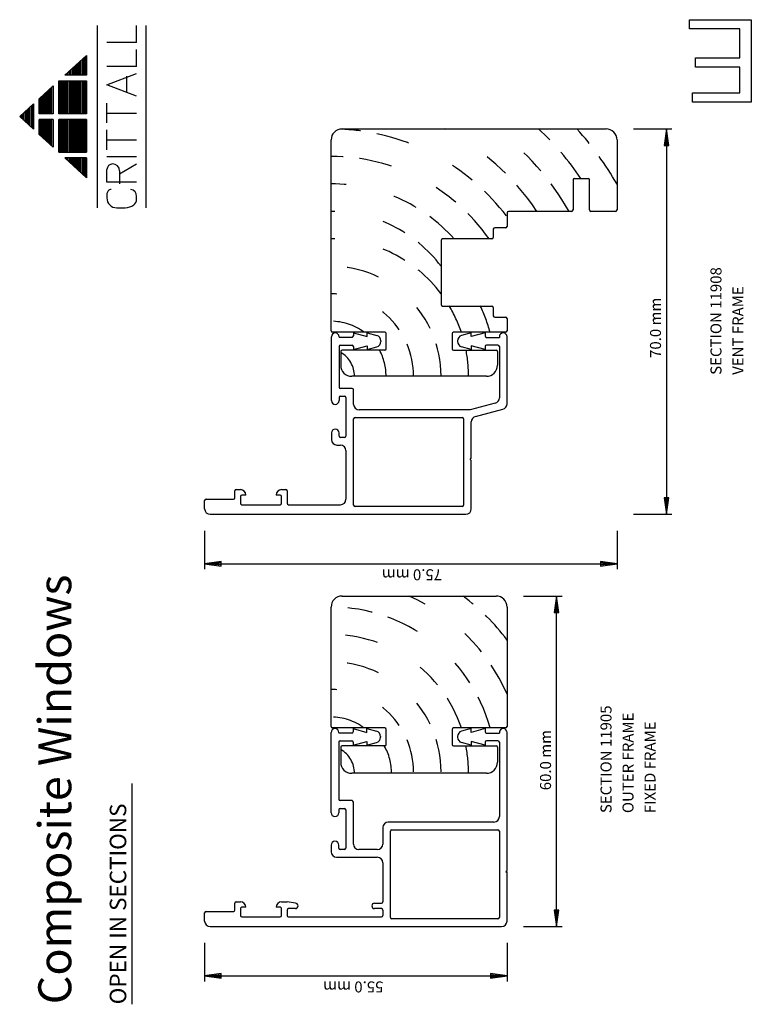
# Model space of a CAD drawing. Extents: x 11 to 287, y 20 to 200.
# Drawn here: x 11 to 144, y 21 to 200 of the extents above; entities that cross this region are included whole.
import ezdxf

# ---------------------------------------------------------------- set-up
doc = ezdxf.new("R2010")
doc.units = 0
doc.header["$MEASUREMENT"] = 0
doc.linetypes.add('RANDOM', pattern=[22.5, 6, -3, 4.5, -9])
doc.layers.get('0').update_dxf_attribs({"linetype": 'CONTINUOUS'})
doc.styles.get("Standard").update_dxf_attribs({"font": 'simplex'})

msp = doc.modelspace()

# ---------------------------------------------------------------- linework, layer by layer
at = {"color": 1, "linetype": 'CONTINUOUS'}
for p, q in [((24.796524, 165.787045), (24.796524, 198.957126)), ((31.884024, 195.87276), (31.884024, 198.958474)), ((33.571524, 198.957126), (33.571524, 165.787045)), ((132.4375, 198.3125), (132.4375, 200)), ((132.4375, 200), (143.6875, 200)), ((143.6875, 200), (143.6875, 191.9375)), ((141.625, 198.3125), (132.4375, 198.3125)), ((141.625, 193.0625), (141.625, 198.3125)), ((31.884024, 195.87276), (26.484024, 195.87276)), ((18.81357, 189.881474), (22.771524, 193.509599)), ((22.771524, 193.509599), (22.771524, 189.881474)), ((31.884024, 191.501331), (31.884024, 194.587045)), ((20.949024, 189.881474), (20.949024, 191.838974)), ((21.151524, 192.024599), (21.151524, 189.881474)), ((21.354024, 192.210224), (21.354024, 189.881474)), ((21.556524, 189.881474), (21.556524, 192.395849)), ((21.759024, 189.881474), (21.759024, 192.581474)), ((21.961524, 192.767099), (21.961524, 189.881474)), ((22.164024, 192.952724), (22.164024, 189.881474)), ((22.366524, 189.881474), (22.366524, 193.138349)), ((22.569024, 189.881474), (22.569024, 193.323974)), ((133.5625, 191.375), (133.5625, 193.0625)), ((133.5625, 193.0625), (141.625, 193.0625)), ((143.6875, 191.9375), (143.6875, 185)), ((18.924024, 189.982724), (18.924024, 189.881474)), ((19.126524, 189.881474), (19.126524, 190.168349)), ((19.329024, 189.881474), (19.329024, 190.353974)), ((19.531524, 190.539599), (19.531524, 189.881474)), ((19.734024, 190.725224), (19.734024, 189.881474)), ((19.936524, 189.881474), (19.936524, 190.910849)), ((20.139024, 191.096474), (20.139024, 189.881474)), ((20.341524, 191.282099), (20.341524, 189.881474)), ((20.544024, 191.467724), (20.544024, 189.881474)), ((20.746524, 189.881474), (20.746524, 191.653349)), ((31.884024, 191.501331), (26.484024, 191.501331)), ((26.484024, 188.158474), (31.884024, 190.215617)), ((141.625, 191.375), (133.5625, 191.375)), ((141.625, 186.6875), (141.625, 191.375)), ((17.709024, 188.868974), (22.771524, 188.868974)), ((17.709024, 182.878349), (17.709024, 188.868974)), ((17.911524, 188.868974), (17.911524, 182.878349)), ((18.114024, 182.878349), (18.114024, 188.868974)), ((18.316524, 182.878349), (18.316524, 188.868974)), ((18.519024, 188.868974), (18.519024, 182.878349)), ((18.721524, 188.868974), (18.721524, 182.878349)), ((22.771524, 189.881474), (18.81357, 189.881474)), ((18.924024, 188.868974), (18.924024, 182.878349)), ((19.126524, 182.878349), (19.126524, 188.868974)), ((19.329024, 182.878349), (19.329024, 188.868974)), ((19.531524, 188.868974), (19.531524, 182.878349)), ((19.734024, 182.878349), (19.734024, 188.868974)), ((19.936524, 182.878349), (19.936524, 188.868974)), ((20.139024, 182.878349), (20.139024, 188.868974)), ((20.341524, 188.868974), (20.341524, 182.878349)), ((20.544024, 182.878349), (20.544024, 188.868974)), ((20.746524, 182.878349), (20.746524, 188.868974)), ((20.949024, 188.868974), (20.949024, 182.878349)), ((21.151524, 188.868974), (21.151524, 182.878349)), ((21.151524, 188.868974), (21.151524, 182.878349)), ((21.354024, 188.868974), (21.354024, 182.878349)), ((21.556524, 182.878349), (21.556524, 188.868974)), ((21.759024, 182.878349), (21.759024, 188.868974)), ((21.961524, 188.868974), (21.961524, 182.878349)), ((22.164024, 188.868974), (22.164024, 182.878349)), ((22.366524, 182.878349), (22.366524, 188.868974)), ((22.569024, 182.878349), (22.569024, 188.868974)), ((22.771524, 188.868974), (22.771524, 182.878349)), ((31.884024, 186.101331), (26.484024, 188.158474)), ((30.084024, 186.87276), (30.084024, 189.701331)), ((14.165274, 185.620537), (16.696524, 187.940849)), ((15.076524, 186.455849), (15.076524, 182.878349)), ((15.279024, 186.641474), (15.279024, 182.878349)), ((15.481524, 182.878349), (15.481524, 186.827099)), ((15.684024, 182.878349), (15.684024, 187.012724)), ((15.886524, 187.198349), (15.886524, 182.878349)), ((16.089024, 187.383974), (16.089024, 182.878349)), ((16.291524, 182.878349), (16.291524, 187.569599)), ((16.494024, 182.878349), (16.494024, 187.755224)), ((16.696524, 187.940849), (16.696524, 182.878349)), ((133, 185), (133, 186.6875)), ((133, 186.6875), (141.625, 186.6875)), ((10.621524, 182.372099), (13.152774, 184.692412)), ((13.152774, 184.692412), (13.152774, 180.051787)), ((14.165274, 182.878349), (14.165274, 185.620537)), ((14.266524, 185.713349), (14.266524, 182.878349)), ((14.469024, 185.898974), (14.469024, 182.878349)), ((14.671524, 182.878349), (14.671524, 186.084599)), ((14.874024, 182.878349), (14.874024, 186.270224)), ((26.484024, 181.215617), (26.484024, 184.815617)), ((143.6875, 185), (133, 185)), ((11.127774, 182.836162), (11.127774, 181.908037)), ((11.330274, 181.722412), (11.330274, 183.021787)), ((11.532774, 183.207412), (11.532774, 181.536787)), ((11.735274, 181.351162), (11.735274, 183.393037)), ((11.937774, 183.578662), (11.937774, 181.165537)), ((12.140274, 180.979912), (12.140274, 183.764287)), ((12.342774, 183.949912), (12.342774, 180.794287)), ((12.545274, 180.608662), (12.545274, 184.135537)), ((12.747774, 184.321162), (12.747774, 180.423037)), ((12.950274, 180.237412), (12.950274, 184.506787)), ((16.696524, 182.878349), (14.165274, 182.878349)), ((22.771524, 182.878349), (17.709024, 182.878349)), ((26.484024, 183.015617), (31.884024, 183.015617)), ((13.152774, 180.051787), (10.621524, 182.372099)), ((10.722774, 182.464912), (10.722774, 182.279287)), ((10.925274, 182.093662), (10.925274, 182.650537)), ((14.165274, 179.123662), (14.165274, 181.865849)), ((16.696524, 181.865849), (14.165274, 181.865849)), ((14.266524, 181.865849), (14.266524, 179.030849)), ((14.469024, 181.865849), (14.469024, 178.845224)), ((14.671524, 178.659599), (14.671524, 181.865849)), ((14.874024, 178.473974), (14.874024, 181.865849)), ((15.076524, 181.865849), (15.076524, 178.288349)), ((15.279024, 181.865849), (15.279024, 178.102724)), ((15.481524, 177.917099), (15.481524, 181.865849)), ((15.684024, 177.731474), (15.684024, 181.865849)), ((15.886524, 181.865849), (15.886524, 177.545849)), ((16.089024, 181.865849), (16.089024, 177.360224)), ((16.291524, 177.174599), (16.291524, 181.865849)), ((16.494024, 176.988974), (16.494024, 181.865849)), ((16.696524, 181.865849), (16.696524, 176.803349)), ((22.771524, 181.865849), (17.709024, 181.865849)), ((17.709024, 175.875224), (17.709024, 181.865849)), ((17.911524, 181.865849), (17.911524, 175.875224)), ((18.114024, 181.865849), (18.114024, 175.875224)), ((18.316524, 175.875224), (18.316524, 181.865849)), ((18.519024, 175.875224), (18.519024, 181.865849)), ((18.721524, 181.865849), (18.721524, 175.875224)), ((18.924024, 181.865849), (18.924024, 175.875224)), ((19.126524, 175.875224), (19.126524, 181.865849)), ((19.329024, 175.875224), (19.329024, 181.865849)), ((19.531524, 181.865849), (19.531524, 175.875224)), ((19.734024, 181.865849), (19.734024, 175.875224)), ((19.936524, 175.875224), (19.936524, 181.865849)), ((20.139024, 175.875224), (20.139024, 181.865849)), ((20.341524, 181.865849), (20.341524, 175.875224)), ((20.544024, 181.865849), (20.544024, 175.875224)), ((20.746524, 175.875224), (20.746524, 181.865849)), ((20.949024, 175.875224), (20.949024, 181.865849)), ((21.151524, 181.865849), (21.151524, 175.875224)), ((21.354024, 175.875224), (21.354024, 181.865849)), ((21.556524, 175.875224), (21.556524, 181.865849)), ((21.759024, 181.865849), (21.759024, 175.875224)), ((21.961524, 181.865849), (21.961524, 175.875224)), ((22.164024, 181.865849), (22.164024, 175.875224)), ((22.366524, 175.875224), (22.366524, 181.865849)), ((22.569024, 175.875224), (22.569024, 181.865849)), ((22.771524, 181.865849), (22.771524, 175.875224)), ((26.484024, 176.329902), (26.484024, 179.929902)), ((69.263402, 180.125), (117.263402, 180.125)), ((72.48656, 179.782517), (72.214222, 179.817435)), ((122.263402, 180.125), (129.263402, 180.125)), ((128.263402, 180.125), (127.834831, 177.125)), ((128.263402, 180.125), (128.263402, 110)), ((128.691974, 177.125), (128.263402, 180.125)), ((16.696524, 176.803349), (14.165274, 179.123662)), ((26.484024, 178.129902), (31.884024, 178.129902)), ((67.263402, 143.375), (67.263402, 178.125)), ((119.263402, 178.125), (119.263402, 165.375)), ((128.263402, 178.839286), (128.049117, 177.125)), ((128.477688, 177.125), (128.263402, 178.839286)), ((17.709024, 175.875224), (22.771524, 175.875224)), ((127.834831, 177.125), (128.477688, 177.125)), ((128.049117, 177.125), (128.691974, 177.125)), ((22.771524, 174.862724), (18.81357, 174.862724)), ((22.771524, 171.234599), (18.81357, 174.862724)), ((18.924024, 174.862724), (18.924024, 174.761474)), ((19.126524, 174.575849), (19.126524, 174.862724)), ((19.329024, 174.390224), (19.329024, 174.862724)), ((19.531524, 174.862724), (19.531524, 174.204599)), ((19.734024, 174.862724), (19.734024, 174.018974)), ((19.936524, 173.833349), (19.936524, 174.862724)), ((20.139024, 173.647724), (20.139024, 174.862724)), ((20.341524, 174.862724), (20.341524, 173.462099)), ((20.544024, 174.862724), (20.544024, 173.276474)), ((20.746524, 173.090849), (20.746524, 174.862724)), ((20.949024, 172.905224), (20.949024, 174.862724)), ((21.151524, 174.862724), (21.151524, 172.719599)), ((21.354024, 174.862724), (21.354024, 172.533974)), ((21.556524, 172.348349), (21.556524, 174.862724)), ((21.759024, 172.162724), (21.759024, 174.862724)), ((21.961524, 174.862724), (21.961524, 171.977099)), ((22.164024, 174.862724), (22.164024, 171.791474)), ((22.366524, 171.605849), (22.366524, 174.862724)), ((22.569024, 171.420224), (22.569024, 174.862724)), ((22.771524, 174.862724), (22.771524, 171.234599)), ((31.884024, 175.044188), (26.484024, 175.044188)), ((26.484024, 170.415617), (26.484024, 172.729902)), ((28.79831, 171.958474), (31.884024, 173.758474)), ((28.79831, 172.47276), (28.79831, 170.158474)), ((31.884024, 170.415617), (26.484024, 170.415617)), ((111.263402, 170.875), (111.263402, 165.375)), ((111.513402, 171.125), (114.013402, 171.125)), ((114.263402, 165.375), (114.263402, 170.875)), ((31.884024, 167.329902), (31.884024, 167.844188)), ((28.284024, 165.787045), (29.826881, 165.787045)), ((99.263402, 164.875), (99.263402, 162.375)), ((111.013402, 165.125), (99.513402, 165.125)), ((119.013402, 165.125), (114.513402, 165.125)), ((96.763402, 161.875), (96.763402, 160.35)), ((99.013402, 162.125), (97.013402, 162.125)), ((87.263402, 159.85), (87.263402, 148.15)), ((96.513402, 160.1), (87.513402, 160.1)), ((87.513402, 147.9), (96.513402, 147.9)), ((96.763402, 147.65), (96.763402, 146.125)), ((97.013402, 145.875), (99.013402, 145.875)), ((99.263402, 145.625), (99.263402, 143.375)), ((67.313402, 130.7), (67.313402, 142.3)), ((77.013402, 143.125), (67.513402, 143.125)), ((68.713402, 142.3), (68.713402, 142.2)), ((71.063402, 142.2), (68.713402, 142.2)), ((71.313402, 143), (71.313402, 142.45)), ((71.313402, 143), (73.813402, 142.330127)), ((73.813402, 142.330127), (73.813402, 143)), ((73.813402, 143), (75.572221, 142.528726)), ((76.313402, 141.5628), (76.313402, 141.4372)), ((77.263402, 140.125), (77.263402, 142.875)), ((89.263402, 142.875), (89.263402, 140.125)), ((99.013402, 143.125), (89.513402, 143.125)), ((90.263402, 141.5628), (90.263402, 141.4372)), ((92.763402, 143), (91.004583, 142.528726)), ((92.763402, 142.330127), (92.763402, 143)), ((95.263402, 143), (92.763402, 142.330127)), ((95.263402, 143), (95.263402, 142.45)), ((95.513402, 142.2), (97.863402, 142.2)), ((97.863402, 142.3), (97.863402, 142.2)), ((99.263402, 130.108997), (99.263402, 142.3)), ((68.713402, 140.55), (68.713402, 133.15)), ((68.963402, 140.8), (71.063402, 140.8)), ((77.013402, 139.875), (69.263402, 139.875)), ((71.313402, 140), (73.813402, 140.669873)), ((71.313402, 140.55), (71.313402, 140)), ((73.813402, 140.669873), (73.813402, 140)), ((73.813402, 140), (75.572221, 140.471274)), ((89.513402, 139.875), (97.263402, 139.875)), ((92.763402, 140), (91.004583, 140.471274)), ((95.263402, 140), (92.763402, 140.669873)), ((92.763402, 140.669873), (92.763402, 140)), ((95.263402, 140.55), (95.263402, 140)), ((97.613402, 140.8), (95.513402, 140.8)), ((97.863402, 140.55), (97.863402, 131.183255)), ((69.013402, 139.625), (69.013402, 137.125)), ((97.513402, 139.625), (97.513402, 137.125)), ((95.513402, 135.125), (71.013402, 135.125)), ((71.113402, 132.9), (68.963402, 132.9)), ((71.363402, 130), (71.363402, 132.65)), ((68.713402, 131.25), (68.713402, 130.7)), ((68.963402, 131.5), (69.713402, 131.5)), ((69.963402, 131.25), (69.963402, 124.25)), ((92.579089, 129), (72.363402, 129)), ((97.122221, 130.217329), (92.579089, 129)), ((93.504583, 127.798599), (98.522221, 129.143071)), ((71.363402, 111.65), (71.363402, 127.35)), ((71.613402, 127.6), (91.113402, 127.6)), ((91.363402, 127.35), (91.363402, 111.65)), ((92.763402, 120.2), (92.763402, 126.832673)), ((67.313402, 124.8), (67.313402, 123.6)), ((68.713402, 124.25), (68.713402, 124.8)), ((69.713402, 124), (68.963402, 124)), ((68.313402, 122.6), (68.963402, 122.6)), ((69.963402, 121.6), (69.963402, 112.75)), ((92.563402, 120), (92.763402, 120.2)), ((71.363402, 115.412), (71.363402, 120)), ((92.563402, 120), (92.763402, 119.8)), ((92.763402, 111), (92.763402, 119.8)), ((49.763402, 113), (49.763402, 114.25)), ((50.013402, 114.5), (50.763402, 114.5)), ((50.763402, 113.25), (50.763402, 112)), ((51.763402, 113.5), (51.013402, 113.5)), ((58.013402, 113.5), (57.263402, 113.5)), ((58.263402, 114.5), (59.013402, 114.5)), ((58.263402, 112), (58.263402, 113.25)), ((59.263402, 114.25), (59.263402, 112)), ((128.477688, 113), (127.834831, 113)), ((127.834831, 113), (128.263402, 110)), ((128.691974, 113), (128.049117, 113)), ((128.049117, 113), (128.263402, 111.285714)), ((128.263402, 110), (128.691974, 113)), ((128.263402, 111.285714), (128.477688, 113)), ((44.263402, 111), (44.263402, 112.5)), ((44.513402, 112.75), (49.513402, 112.75)), ((51.013402, 111.75), (58.013402, 111.75)), ((59.513402, 111.75), (68.963402, 111.75)), ((91.113402, 111.4), (71.613402, 111.4)), ((45.263402, 110), (91.763402, 110)), ((122.263402, 110), (129.263402, 110)), ((44.263402, 107), (44.263402, 100)), ((119.263402, 107), (119.263402, 100)), ((47.263402, 101.428571), (44.263402, 101)), ((44.263402, 101), (119.263402, 101)), ((44.263402, 101), (47.263402, 100.571429)), ((47.263402, 101.214286), (45.549117, 101)), ((45.549117, 101), (47.263402, 100.785714)), ((47.263402, 100.785714), (47.263402, 101.428571)), ((47.263402, 100.571429), (47.263402, 101.214286)), ((119.263402, 101), (116.263402, 101.428571)), ((116.263402, 101.428571), (116.263402, 100.785714)), ((117.977688, 101), (116.263402, 101.214286)), ((116.263402, 101.214286), (116.263402, 100.571429)), ((116.263402, 100.785714), (117.977688, 101)), ((116.263402, 100.571429), (119.263402, 101)), ((69.263402, 95.125), (97.263402, 95.125)), ((102.263402, 95.125), (109.263402, 95.125)), ((108.263402, 95.125), (107.834831, 92.125)), ((108.263402, 35), (108.263402, 95.125)), ((108.691974, 92.125), (108.263402, 95.125)), ((108.263402, 93.839286), (108.049117, 92.125)), ((108.477688, 92.125), (108.263402, 93.839286)), ((67.263402, 71.375), (67.263402, 93.125)), ((99.263402, 93.125), (99.263402, 71.375)), ((107.834831, 92.125), (108.477688, 92.125)), ((108.049117, 92.125), (108.691974, 92.125)), ((67.263402, 55.7), (67.263402, 70.3)), ((77.013402, 71.125), (67.513402, 71.125)), ((68.663402, 70.3), (68.663402, 70.2)), ((71.013402, 70.2), (68.663402, 70.2)), ((71.263402, 71), (71.263402, 70.45)), ((71.263402, 71), (73.763402, 70.330127)), ((73.763402, 70.330127), (73.763402, 71)), ((73.763402, 71), (75.522221, 70.528726)), ((77.263402, 68.125), (77.263402, 70.875)), ((89.263402, 70.875), (89.263402, 68.125)), ((99.013402, 71.125), (89.513402, 71.125)), ((92.763402, 71), (91.004583, 70.528726)), ((92.763402, 70.330127), (92.763402, 71)), ((95.263402, 71), (92.763402, 70.330127)), ((95.263402, 71), (95.263402, 70.45)), ((95.513402, 70.2), (97.863402, 70.2)), ((97.863402, 70.3), (97.863402, 70.2)), ((99.263402, 45.2), (99.263402, 70.3)), ((68.663402, 68.55), (68.663402, 58.15)), ((68.913402, 68.8), (71.013402, 68.8)), ((71.263402, 68), (73.763402, 68.669873)), ((71.263402, 68.55), (71.263402, 68)), ((73.763402, 68.669873), (73.763402, 68)), ((73.763402, 68), (75.522221, 68.471274)), ((76.263402, 69.5628), (76.263402, 69.4372)), ((90.263402, 69.5628), (90.263402, 69.4372)), ((92.763402, 68), (91.004583, 68.471274)), ((95.263402, 68), (92.763402, 68.669873)), ((92.763402, 68.669873), (92.763402, 68)), ((95.263402, 68.55), (95.263402, 68)), ((97.613402, 68.8), (95.513402, 68.8)), ((97.863402, 68.55), (97.863402, 55)), ((69.013402, 67.625), (69.013402, 64.875)), ((77.013402, 67.875), (69.263402, 67.875)), ((89.513402, 67.875), (97.263402, 67.875)), ((97.513402, 67.625), (97.513402, 64.875)), ((95.513402, 62.875), (71.013402, 62.875)), ((31, 60.994485), (31, 20.84375)), ((71.063402, 57.9), (68.913402, 57.9)), ((71.313402, 50), (71.313402, 57.65)), ((68.663402, 56.25), (68.663402, 55.7)), ((68.913402, 56.5), (69.663402, 56.5)), ((69.913402, 56.25), (69.913402, 49.25)), ((96.863402, 54), (77.663402, 54)), ((76.663402, 53), (76.663402, 50)), ((78.063402, 36.65), (78.063402, 52.35)), ((78.313402, 52.6), (97.613402, 52.6)), ((97.863402, 52.35), (97.863402, 36.65)), ((67.263402, 49.8), (67.263402, 48.6)), ((68.663402, 49.25), (68.663402, 49.8)), ((69.663402, 49), (68.913402, 49)), ((75.663402, 49), (72.313402, 49)), ((68.263402, 47.6), (75.663402, 47.6)), ((76.663402, 46.6), (76.663402, 39.5)), ((99.063402, 45), (99.263402, 45.2)), ((99.063402, 45), (99.263402, 44.8)), ((99.263402, 36), (99.263402, 44.8)), ((50.013402, 39.5), (50.763402, 39.5)), ((58.263402, 39.5), (59.263402, 39.5)), ((60.763402, 39.25), (59.263402, 39.5)), ((44.513402, 37.75), (49.513402, 37.75)), ((49.763402, 38), (49.763402, 39.25)), ((50.763402, 38.25), (50.763402, 37)), ((51.763402, 38.5), (51.013402, 38.5)), ((58.013402, 38.5), (57.263402, 38.5)), ((58.263402, 37), (58.263402, 38.25)), ((59.263402, 38), (59.263402, 37)), ((60.763402, 38.25), (59.513402, 38.25)), ((75.163402, 39.25), (76.413402, 39.25)), ((76.413402, 38.25), (75.163402, 38.25)), ((76.663402, 38), (76.663402, 37)), ((108.477688, 38), (107.834831, 38)), ((107.834831, 38), (108.263402, 35)), ((108.691974, 38), (108.049117, 38)), ((108.049117, 38), (108.263402, 36.285714)), ((108.263402, 35), (108.691974, 38)), ((108.263402, 36.285714), (108.477688, 38)), ((44.263402, 36), (44.263402, 37.5)), ((51.013402, 36.75), (58.013402, 36.75)), ((59.513402, 36.75), (76.413402, 36.75)), ((97.613402, 36.4), (78.313402, 36.4)), ((45.263402, 35), (98.263402, 35)), ((102.263402, 35), (109.263402, 35)), ((44.263402, 32), (44.263402, 25)), ((99.263402, 32), (99.263402, 25)), ((47.263402, 26.428571), (44.263402, 26)), ((44.263402, 26), (99.263402, 26)), ((44.263402, 26), (47.263402, 25.571429)), ((47.263402, 26.214286), (45.549117, 26)), ((45.549117, 26), (47.263402, 25.785714)), ((47.263402, 25.785714), (47.263402, 26.428571)), ((47.263402, 25.571429), (47.263402, 26.214286)), ((99.263402, 26), (96.263402, 26.428571)), ((96.263402, 26.428571), (96.263402, 25.785714)), ((97.977688, 26), (96.263402, 26.214286)), ((96.263402, 26.214286), (96.263402, 25.571429)), ((96.263402, 25.785714), (97.977688, 26)), ((96.263402, 25.571429), (99.263402, 26))]:
    msp.add_line(p, q, dxfattribs=at)
for centre, radius, start, end in [((69.263402, 178.125), 2, 90, 180), ((117.263402, 178.125), 2, 0, 90), ((27.512596, 172.729902), 1.028571, 90, 180), ((27.512596, 172.47276), 1.285714, 0.000001, 90), ((111.513402, 170.875), 0.25, 90, 180), ((114.013402, 170.875), 0.25, 0, 90), ((27.572266, 168.135782), 1.110793, 138.434949, 168.434949), ((27.461923, 168.074104), 1.075798, 101.065051, 132.065051), ((30.643121, 167.905751), 1.24243, 357.159808, 80.15981), ((28.788962, 167.97276), 2.336988, 170.5, 189.499999), ((28.208722, 167.511743), 1.726341, 177.5, 272.499999), ((30.617539, 167.320288), 1.266522, 306.434949, 0.434948), ((29.701546, 168.734479), 2.950098, 272.434949, 304.434949), ((99.513402, 164.875), 0.25, 90, 180), ((111.013402, 165.375), 0.25, 270, 0), ((114.513402, 165.375), 0.25, 180, 270), ((119.013402, 165.375), 0.25, 270, 0), ((97.013402, 161.875), 0.25, 90, 180), ((99.013402, 162.375), 0.25, 270, 0), ((87.513402, 159.85), 0.25, 90, 180), ((96.513402, 160.35), 0.25, 270, 0), ((87.513402, 148.15), 0.25, 180, 270), ((96.513402, 147.65), 0.25, 0, 90), ((97.013402, 146.125), 0.25, 180, 270), ((99.013402, 145.625), 0.25, 0, 90), ((67.513402, 143.375), 0.25, 180, 270), ((99.013402, 143.375), 0.25, 270, 0), ((68.013402, 142.3), 0.7, 90, 180), ((68.013402, 142.3), 0.7, 0, 90), ((71.063402, 142.45), 0.25, 270, 0), ((75.313402, 141.5628), 1, 0, 75), ((77.013402, 142.875), 0.25, 0, 90), ((89.513402, 142.875), 0.25, 90, 180), ((91.263402, 141.5628), 1, 105, 180), ((95.513402, 142.45), 0.25, 180, 270), ((98.563402, 142.3), 0.7, 90, 180), ((98.563402, 142.3), 0.7, 0, 90), ((68.963402, 140.55), 0.25, 90, 180), ((69.263402, 139.625), 0.25, 90, 180), ((71.063402, 140.55), 0.25, 0, 90), ((75.313402, 141.4372), 1, 285, 0), ((77.013402, 140.125), 0.25, 270, 0), ((89.513402, 140.125), 0.25, 180, 270), ((91.263402, 141.4372), 1, 180, 255), ((95.513402, 140.55), 0.25, 90, 180), ((97.263402, 139.625), 0.25, 0, 90), ((97.613402, 140.55), 0.25, 0, 90), ((71.013402, 137.125), 2, 180, 270), ((95.513402, 137.125), 2, 270, 0), ((68.963402, 133.15), 0.25, 180, 270), ((71.113402, 132.65), 0.25, 0, 90), ((68.963402, 131.25), 0.25, 90, 180), ((69.713402, 131.25), 0.25, 0, 90), ((96.863402, 131.183255), 1, 285, 0), ((68.013402, 130.7), 0.7, 180, 270), ((68.013402, 130.7), 0.7, 270, 0), ((72.363402, 130), 1, 180, 270), ((98.263402, 130.108997), 1, 285, 0), ((71.613402, 127.35), 0.25, 90, 180), ((91.113402, 127.35), 0.25, 0, 90), ((93.763402, 126.832673), 1, 105, 180), ((68.013402, 124.8), 0.7, 90, 180), ((68.013402, 124.8), 0.7, 0, 90), ((68.963402, 124.25), 0.25, 180, 270), ((69.713402, 124.25), 0.25, 270, 0), ((68.313402, 123.6), 1, 180, 270), ((68.963402, 121.6), 1, 0, 90), ((49.513402, 113), 0.25, 270, 0), ((50.013402, 114.25), 0.25, 90, 180), ((50.763402, 113.5), 1, 0, 90), ((51.013402, 113.25), 0.25, 90, 180), ((58.263402, 113.5), 1, 90, 180), ((58.013402, 113.25), 0.25, 0, 90), ((59.013402, 114.25), 0.25, 0, 90), ((44.513402, 112.5), 0.25, 90, 180), ((51.013402, 112), 0.25, 180, 270), ((58.013402, 112), 0.25, 270, 0), ((59.513402, 112), 0.25, 180, 270), ((68.963402, 112.75), 1, 270, 0), ((71.613402, 111.65), 0.25, 180, 270), ((91.113402, 111.65), 0.25, 270, 0), ((45.263402, 111), 1, 180, 270), ((91.763402, 111), 1, 270, 0), ((69.263402, 93.125), 2, 90, 180), ((97.263402, 93.125), 2, 0, 90), ((67.513402, 71.375), 0.25, 180, 270), ((67.963402, 70.3), 0.7, 90, 180), ((67.963402, 70.3), 0.7, 0, 90), ((71.013402, 70.45), 0.25, 270, 0), ((75.263402, 69.5628), 1, 0, 75), ((77.013402, 70.875), 0.25, 0, 90), ((89.513402, 70.875), 0.25, 90, 180), ((91.263402, 69.5628), 1, 105, 180), ((95.513402, 70.45), 0.25, 180, 270), ((98.563402, 70.3), 0.7, 90, 180), ((98.563402, 70.3), 0.7, 0, 90), ((99.013402, 71.375), 0.25, 270, 0), ((68.913402, 68.55), 0.25, 90, 180), ((71.013402, 68.55), 0.25, 0, 90), ((75.263402, 69.4372), 1, 285, 0), ((77.013402, 68.125), 0.25, 270, 0), ((89.513402, 68.125), 0.25, 180, 270), ((91.263402, 69.4372), 1, 180, 255), ((95.513402, 68.55), 0.25, 90, 180), ((97.613402, 68.55), 0.25, 0, 90), ((69.263402, 67.625), 0.25, 90, 180), ((97.263402, 67.625), 0.25, 0, 90), ((71.013402, 64.875), 2, 180, 270), ((95.513402, 64.875), 2, 270, 0), ((68.913402, 58.15), 0.25, 180, 270), ((71.063402, 57.65), 0.25, 0, 90), ((67.963402, 55.7), 0.7, 180, 270), ((67.963402, 55.7), 0.7, 270, 0), ((68.913402, 56.25), 0.25, 90, 180), ((69.663402, 56.25), 0.25, 0, 90), ((77.663402, 53), 1, 90, 180), ((96.863402, 55), 1, 270, 0), ((78.313402, 52.35), 0.25, 90, 180), ((97.613402, 52.35), 0.25, 0, 90), ((67.963402, 49.8), 0.7, 90, 180), ((67.963402, 49.8), 0.7, 0, 90), ((68.263402, 48.6), 1, 180, 270), ((68.913402, 49.25), 0.25, 180, 270), ((69.663402, 49.25), 0.25, 270, 0), ((72.313402, 50), 1, 180, 270), ((75.663402, 50), 1, 270, 0), ((75.663402, 46.6), 1, 0, 90), ((50.013402, 39.25), 0.25, 90, 180), ((50.763402, 38.5), 1, 0, 90), ((58.263402, 38.5), 1, 90, 180), ((76.413402, 39.5), 0.25, 270, 0), ((44.513402, 37.5), 0.25, 90, 180), ((49.513402, 38), 0.25, 270, 0), ((51.013402, 38.25), 0.25, 90, 180), ((58.013402, 38.25), 0.25, 0, 90), ((59.513402, 38), 0.25, 90, 180), ((60.763402, 38.75), 0.5, 0, 90), ((60.763402, 38.75), 0.5, 270, 0), ((75.163402, 38.75), 0.5, 90, 180), ((75.163402, 38.75), 0.5, 180, 270), ((76.413402, 38), 0.25, 0, 90), ((45.263402, 36), 1, 180, 270), ((51.013402, 37), 0.25, 180, 270), ((58.013402, 37), 0.25, 270, 0), ((59.513402, 37), 0.25, 180, 270), ((76.413402, 37), 0.25, 270, 0), ((78.313402, 36.65), 0.25, 180, 270), ((97.613402, 36.65), 0.25, 270, 0), ((98.263402, 36), 1, 270, 0)]:
    msp.add_arc(centre, radius, start, end, dxfattribs=at)
at = {"color": 1, "linetype": 'RANDOM'}
for centre, radius, start, end in [((67.263402, 140.125), 40, 82.89024, 87.656375), ((67.263402, 140.125), 40, 37.159638, 82.496951), ((67.263402, 140.125), 45, 33.748989, 62.733956), ((67.263402, 140.125), 50, 30, 53.130102), ((67.263402, 140.125), 55, 34.307651, 46.658242), ((67.263402, 140.125), 60, 29.926435, 41.810315), ((67.263402, 140.125), 35, 34.849905, 90), ((67.263402, 140.125), 30, 41.810315, 90), ((67.263402, 140.125), 25, 36.869898, 90), ((67.263402, 135.125), 25, 36.869898, 90), ((67.263402, 135.125), 20, 0, 90), ((67.263402, 135.125), 15, 0, 90), ((67.263402, 135.125), 25, 18.662925, 30.797141), ((67.263402, 135.125), 30, 15.46601, 25.256204), ((67.263402, 135.125), 10, 53.130102, 90), ((67.263402, 135.125), 10, 0, 28.35935), ((67.263402, 135.125), 25, 0, 10.952784), ((66.513402, 135.125), 5, 0, 60), ((67.263402, 63.125), 35, 23.895508, 66.104492), ((67.263402, 63.125), 40, 36.869898, 53.130102), ((67.263402, 63.125), 30, 15.46601, 90), ((67.263402, 63.125), 25, 18.662925, 90), ((67.263402, 63.125), 20, 0, 90), ((67.263402, 63.125), 15, 0, 90), ((67.263402, 63.125), 10, 53.130102, 90), ((66.513402, 62.875), 5, 0, 60), ((68.263402, 62.875), 10, 0, 30), ((67.263402, 62.875), 25, 0, 11.536959)]:
    msp.add_arc(centre, radius, start, end, dxfattribs=at)

# ---------------------------------------------------------------- texts
at = {"color": 1, "linetype": 'CONTINUOUS'}
for s, height, rotation, p in [('SECTION 11908', 2, 90, (138.263402, 135.381847)), ('VENT FRAME', 2, 90, (142.263402, 135.381847)), ('70.0 mm', 2, 90, (127.263402, 138.453729)), ('Composite Windows', 6, 90, (20, 20.84375)), ('75.0 mm', 2, 180, (87.450638, 100)), ('SECTION 11905', 2, 90, (118.263402, 55.633157)), ('OUTER FRAME', 2, 90, (122.263402, 55.633157)), ('FIXED FRAME', 2, 90, (126.263402, 55.633157)), ('60.0 mm', 2, 90, (107.263402, 59.789763)), ('OPEN IN SECTIONS', 3, 90, (30, 20.84375)), ('55.0 mm', 2, 180, (76.781346, 25))]:
    msp.add_text(s, height=height, rotation=rotation, dxfattribs=at).set_placement(p)

doc.saveas('drawing.dxf')
